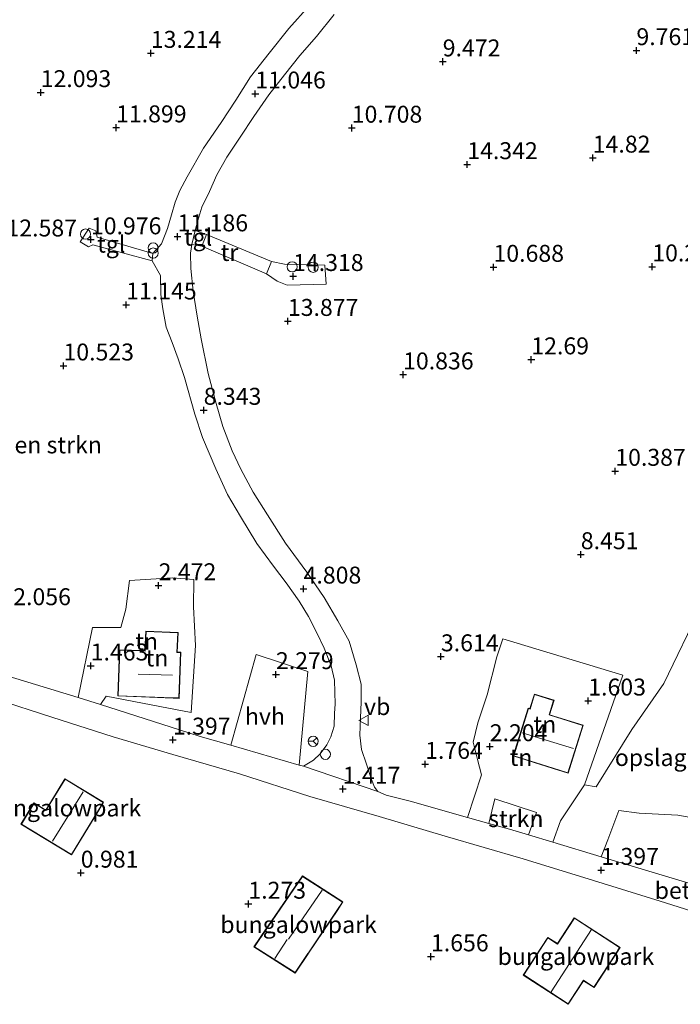
# Model space of a CAD drawing. Units: metres. Extents: x 29994 to 40010, y 399999 to 406252.
# Drawn here: x 32312 to 32410, y 401220 to 401365 of the extents above; entities that cross this region are included whole.
import ezdxf
from ezdxf.enums import TextEntityAlignment as Align

# ---------------------------------------------------------------- set-up
doc = ezdxf.new("R2010")
doc.units = ezdxf.units.M
doc.layers.get('0').update_dxf_attribs({"lineweight": 25})
for name, color, linetype, lineweight in [('B-ME-GR-BOMENSTRUIKEN-GV-B6', 93, 'Continuous', 18), ('B-ME-GR-STRUIKEN-GV-B6', 93, 'Continuous', 18), ('B-ME-IE-GRONDWERKLIJN-GROND_INGERICHT-GV-B6', 253, 'Continuous', 18), ('B-ME-IE-INRICHTINGSELEMENT-S-B1', 253, 'Continuous', 18), ('B-ME-KG-KADASTRAAL-DAKRAND-L-B1', 13, 'Continuous', 18), ('B-ME-KG-KADASTRAAL-NOKLIJN-L-B1', 13, 'Continuous', 18), ('B-ME-OG-BEBOUWING-GV-B6', 173, 'Continuous', 18), ('B-ME-VH-VERH_SOORT-BETON-OVERIG-GV-B6', 8, 'IE-TERREINAFSCHEIDING-NATUURLIJK-HOUTWAL', 18), ('B-ME-VH-VERH_SOORT-BITUMEN-GV-B6', 8, 'IE-TERREINAFSCHEIDING-NATUURLIJK-HOUTWAL', 18), ('B-ME-VH-VERH_SOORT-HALF_VERHARDING-GV-B6', 8, 'IE-TERREINAFSCHEIDING-NATUURLIJK-HOUTWAL', 18), ('B-ME-VH-VERH_SOORT-TEGELS-GV-B6', 8, 'Continuous', 18), ('B-ME-VW-MEUBILAIR_WEGMEUBILAIR-RONA-S-B1', 8, 'Continuous', 18), ('B-ME-VW-MEUBILAIR_WEGMEUBILAIR-SLAGBOOM-S-B1', 8, 'Continuous', 18), ('B-ME-VW-MEUBILAIR_WEGMEUBILAIR-VERKEERSBORD-S-B1', 8, 'Continuous', 18)]:
    doc.layers.add(name, color=color, linetype=linetype, lineweight=lineweight)
doc.layers.add('B-ME-GW-HOOGTEPUNT-S-B1', color=10, linetype='Continuous')
doc.styles.add('NLCS-ISO', font='NLCS-ISO.TTF')
doc.linetypes.add('IE-TERREINAFSCHEIDING-NATUURLIJK-HOUTWAL', pattern='A,7,-1.5,[67,NLCS.SHX,S=0.75,R=45,X=0,Y=0],-1.5,7,-1.5,[70,NLCS.SHX,S=0.75,R=0,X=0,Y=0],-1.5', length=20)

# ---------------------------------------------------------------- blocks, each defined once
blk = doc.blocks.new('hoogtepunt')
for p, q in [((-0.5, 0), (0.5, 0)), ((0, 0.5), (0, -0.5))]:
    blk.add_line(p, q)
blk = doc.blocks.new('dtb')
blk.add_circle((0, 0), 0.75)
blk = doc.blocks.new('prullenbak')
for centre in [(-0.375, 0), (0.375, 0)]:
    blk.add_circle(centre, 0.75)
blk = doc.blocks.new('verkeersbord')
for p, q in [((0, 0.75), (-0.75, -0.625)), ((0.75, -0.625), (0, 0.75)), ((-0.75, -0.625), (0.75, -0.625))]:
    blk.add_line(p, q)
blk = doc.blocks.new('wegwijzer')
for q in [(-0.53, -0.53), (0, 0.75), (0.53, -0.53)]:
    blk.add_line((0, 0), q)
blk.add_circle((0, 0), 0.75)

msp = doc.modelspace()

# ---------------------------------------------------------------- linework, layer by layer
at = {"layer": 'B-ME-GR-BOMENSTRUIKEN-GV-B6'}
for points in [[(32355.153, 401367.233, 9.946), (32352.148, 401363.853, 10.16), (32349.224, 401360.246, 10.589), (32346.465, 401356.76, 10.939), (32344.283, 401353.304, 11.174), (32342.146, 401350.001, 11.38), (32339.544, 401346.2, 11.38), (32337.109, 401341.957, 11.331), (32336.043, 401339.976, 11.331), (32335.37, 401338.236, 11.285), (32334.808, 401336.342, 11.166), (32334.197, 401334.36, 11.166), (32333.333, 401332.093, 11.001), (32332.075, 401330.632, 10.968), (32323.844, 401333.067, 10.927), (32323.65, 401334.023, 10.927), (32322.63, 401334.409, 10.927), (32321.327, 401332.397, 10.989), (32322.54, 401331.651, 10.993), (32323.182, 401331.931, 10.993), (32331.943, 401329.57, 10.898), (32333.175, 401327.394, 10.663), (32333.214, 401324.6, 10.589), (32333.515, 401322.483, 10.317), (32334.033, 401319.758, 10.045), (32334.89, 401317.523, 9.674), (32335.787, 401315.123, 9.382), (32336.709, 401312.352, 8.85), (32338.274, 401306.951, 8.364), (32339.394, 401303.47, 7.602), (32341.362, 401298.845, 7.293), (32343.071, 401295.077, 6.588), (32345.017, 401291.841, 6.539), (32347.383, 401287.847, 5.979), (32349.888, 401284.495, 5.307), (32351.743, 401282.037, 4.784), (32353.653, 401279.323, 4.491), (32355.016, 401277.039, 4.244), (32356.204, 401274.755, 3.82), (32357.352, 401272.378, 3.395), (32358.37, 401269.761, 3.049), (32358.861, 401267.65, 2.946), (32358.983, 401264.128, 2.439), (32358.893, 401262.767, 2.439), (32358.827, 401260.853, 2.151), (32358.355, 401259.295, 1.912), (32357.761, 401258.091, 1.912), (32356.741, 401256.769, 1.673), (32355.76, 401255.85, 1.512), (32354.312, 401254.937, 1.496), (32353.681, 401255.119, 1.5), (32354.925, 401268.924, 2.633), (32347.292, 401271.459, 2.415), (32343.564, 401258.035, 1.566), (32339.046, 401259.337, 1.595), (32337.345, 401259.882, 1.583), (32324.339, 401264.052, 1.492), (32325.143, 401265.284, 1.389), (32333.072, 401263.77, 1.78), (32337.728, 401262.896, 1.842), (32338.333, 401272.767, 2.031), (32338.063, 401278.467, 2.456), (32338.122, 401282.507, 2.596), (32334.891, 401282.743, 2.596), (32328.599, 401282.358, 2.686), (32328.086, 401278.158, 2.237), (32327.348, 401275.45, 1.904), (32323.16, 401275.438, 1.904), (32321.008, 401265.071, 1.472), (32304.345, 401270.17, 1.372)], [(32395.791, 401252.191, 1.883), (32401.462, 401268.392, 1.912), (32383.726, 401273.75, 3.045), (32382.843, 401271.116, 3.276), (32381.405, 401265.477, 2.963), (32380.025, 401261.348, 2.48), (32379.355, 401258.491, 2.48), (32380.004, 401255.919, 2.2), (32380.558, 401253.654, 2.085), (32378.525, 401247.393, 1.528), (32370.066, 401249.788, 1.5), (32366.489, 401250.697, 1.479), (32365.25, 401251.228, 1.479), (32364.788, 401251.847, 1.566), (32364.312, 401252.999, 1.714), (32363.609, 401255.237, 1.784), (32362.876, 401257.4, 1.974), (32362.59, 401259.557, 2.081), (32362.737, 401262.104, 2.328), (32362.822, 401264.423, 2.695), (32362.825, 401267.06, 2.996), (32362.093, 401269.908, 3.37), (32361.038, 401273.41, 3.692), (32359.356, 401276.403, 4.005), (32357.354, 401279.865, 4.503), (32354.77, 401283.593, 4.878), (32351.658, 401287.889, 5.941), (32348.976, 401292.08, 6.325), (32346.867, 401295.395, 6.864), (32345.041, 401298.805, 7.095), (32343.755, 401301.521, 7.458), (32342.392, 401305.096, 7.911), (32341.381, 401308.52, 8.582), (32340.211, 401312.954, 9.019), (32339.202, 401318.072, 9.753), (32338.618, 401321.399, 10.218), (32337.986, 401325.099, 10.511), (32337.649, 401328.441, 10.824), (32337.635, 401330.694, 10.923), (32337.794, 401332.001, 11.038), (32339.266, 401331.744, 11.17), (32348.817, 401327.631, 14.206), (32350.426, 401326.588, 14.318), (32351.884, 401325.988, 14.318), (32357.664, 401326.148, 14.26), (32357.459, 401328.926, 14.26), (32351.481, 401329.055, 14.206), (32349.552, 401329.454, 14.206), (32339.954, 401333.437, 11.17), (32338.319, 401334.071, 11.108), (32338.693, 401335.51, 11.182), (32339.293, 401337.478, 11.265), (32340.418, 401339.799, 11.355), (32341.519, 401342.249, 11.355), (32342.986, 401344.86, 11.359), (32344.925, 401347.822, 11.355), (32346.97, 401350.896, 11.273), (32349.167, 401354.075, 11.059), (32351.492, 401357.045, 10.77), (32353.769, 401359.87, 10.251), (32356.194, 401362.687, 10.057), (32358.82, 401365.93, 9.835)], [(32413.067, 401278.702, 1.838), (32407.51, 401267.182, 1.838), (32402.768, 401260.368, 1.838), (32397.522, 401251.923, 1.842), (32395.791, 401252.191, 1.883)], [(32412.179, 401237.39, 1.463), (32398.225, 401241.589, 1.467), (32399.213, 401244.07, 1.702), (32400.863, 401248.391, 1.83), (32403.855, 401248.034, 1.83), (32409.541, 401247.726, 1.895), (32414.065, 401246.942, 2.031)]]:
    msp.add_polyline3d(points, dxfattribs=at)
at = {"layer": 'B-ME-GR-STRUIKEN-GV-B6'}
msp.add_polyline3d([(32388.703, 401248.102, 1.731), (32387.503, 401244.804, 1.532), (32384.723, 401245.638, 1.549), (32381.683, 401246.499, 1.539), (32382.557, 401250.136, 2.015), (32388.703, 401248.102, 1.731)], dxfattribs=at)
at = {"layer": 'B-ME-IE-GRONDWERKLIJN-GROND_INGERICHT-GV-B6'}
for points in [[(32338.063, 401278.467, 2.456), (32338.333, 401272.767, 2.031), (32337.728, 401262.896, 1.842), (32333.072, 401263.77, 1.78), (32325.143, 401265.284, 1.389), (32324.339, 401264.052, 1.492), (32321.008, 401265.071, 1.472), (32323.16, 401275.438, 1.904), (32327.348, 401275.45, 1.904), (32328.086, 401278.158, 2.237), (32328.599, 401282.358, 2.686), (32334.891, 401282.743, 2.596), (32338.122, 401282.507, 2.596), (32338.063, 401278.467, 2.456)], [(32435.28, 401275.19, 1.838), (32430.961, 401266.192, 1.928), (32425.315, 401252.12, 2.064), (32423.087, 401244.396, 2.068), (32414.065, 401246.942, 2.031), (32409.541, 401247.726, 1.895), (32403.855, 401248.034, 1.83), (32400.863, 401248.391, 1.83), (32399.213, 401244.07, 1.702), (32398.225, 401241.589, 1.467), (32391.129, 401243.717, 1.51), (32392.22, 401246.888, 1.9), (32395.791, 401252.191, 1.883), (32397.522, 401251.923, 1.842), (32402.768, 401260.368, 1.838), (32407.51, 401267.182, 1.838), (32413.067, 401278.702, 1.838), (32423.13, 401277.586, 1.838), (32435.28, 401275.19, 1.838)], [(32330.998, 401274.893, 1.809), (32330.887, 401271.985, 1.809), (32330.697, 401272.012, 1.809), (32327.132, 401272.125, 1.809), (32326.878, 401265.317, 1.809), (32335.07, 401264.985, 1.809), (32335.937, 401264.971, 1.809), (32336.201, 401271.784, 1.809), (32335.772, 401271.793, 1.809), (32335.667, 401271.805, 1.809), (32335.776, 401274.708, 1.809), (32330.998, 401274.893, 1.809)], [(32401.462, 401268.392, 1.912), (32395.791, 401252.191, 1.883), (32392.22, 401246.888, 1.9), (32391.129, 401243.717, 1.51), (32387.503, 401244.804, 1.532), (32388.703, 401248.102, 1.731), (32382.557, 401250.136, 2.015), (32381.683, 401246.499, 1.539), (32378.525, 401247.393, 1.528), (32380.558, 401253.654, 2.085), (32380.004, 401255.919, 2.2), (32379.355, 401258.491, 2.48), (32380.025, 401261.348, 2.48), (32381.405, 401265.477, 2.963), (32382.843, 401271.116, 3.276), (32383.726, 401273.75, 3.045), (32401.462, 401268.392, 1.912)], [(32388.387, 401265.593, 2.295), (32387.715, 401263.457, 2.34), (32387.491, 401263.529, 2.456), (32385.272, 401256.463, 2.196), (32391.163, 401254.613, 1.961), (32393.377, 401253.918, 1.961), (32395.594, 401260.986, 1.961), (32390.624, 401262.546, 2.023), (32391.295, 401264.681, 2.077), (32388.387, 401265.593, 2.295)], [(32308.869, 401264.87, 1.343), (32317.159, 401262.192, 1.343), (32326.217, 401259.285, 1.343), (32335.021, 401256.656, 1.422), (32344.848, 401253.844, 1.426), (32355.236, 401250.466, 1.459), (32365.483, 401247.512, 1.562), (32375.236, 401244.629, 1.689), (32386.739, 401241.263, 1.694), (32397.121, 401238.093, 1.549), (32406.945, 401235.01, 1.549), (32415.999, 401232.166, 1.488)], [(32319.069, 401253.104, 1.512), (32316.25, 401248.474, 1.512), (32314.497, 401249.541, 1.512), (32312.577, 401246.388, 1.512), (32320.048, 401241.84, 1.512), (32323.921, 401248.201, 1.512), (32324.786, 401249.623, 1.512), (32319.069, 401253.104, 1.512)], [(32354.158, 401238.753, 1.656), (32348.973, 401231.215, 1.558), (32348.827, 401231.022, 1.574), (32346.97, 401228.27, 1.368), (32353.079, 401224.412, 1.368), (32354.971, 401227.244, 1.537), (32355.059, 401227.338, 1.628), (32359.379, 401233.747, 1.656), (32360.112, 401234.902, 1.656), (32354.158, 401238.753, 1.656)], [(32394.269, 401232.581, 1.599), (32391.783, 401228.753, 1.743), (32390.351, 401229.682, 1.722), (32386.733, 401224.115, 1.846), (32393.385, 401219.793, 1.747), (32395.651, 401223.282, 1.541), (32397.202, 401222.275, 1.541), (32400.485, 401227.331, 1.541), (32401.04, 401228.186, 1.541), (32394.269, 401232.581, 1.599)]]:
    msp.add_polyline3d(points, dxfattribs=at)
at = {"layer": 'B-ME-KG-KADASTRAAL-DAKRAND-L-B1'}
for points in [[(32335.072, 401265.035, 4.532), (32326.93, 401265.365, 4.524), (32327.18, 401272.073, 4.644), (32330.693, 401271.962, 4.693), (32330.935, 401271.928, 5.299), (32331.046, 401274.841, 4.499), (32335.724, 401274.66, 4.458), (32335.615, 401271.761, 5.299), (32335.769, 401271.743, 4.788), (32336.149, 401271.735, 4.602), (32335.889, 401265.022, 4.508), (32335.072, 401265.035, 4.532)], [(32391.178, 401254.661, 4.944), (32385.336, 401256.493, 4.903), (32387.523, 401263.464, 4.866), (32387.75, 401263.393, 4.821), (32388.42, 401265.528, 3.869), (32391.231, 401264.646, 3.885), (32390.561, 401262.512, 4.817), (32395.531, 401260.953, 4.87), (32393.344, 401253.981, 4.887), (32391.178, 401254.661, 4.944)], [(32323.878, 401248.227, 4.223), (32320.031, 401241.909, 4.236), (32312.646, 401246.405, 3.436), (32314.514, 401249.472, 3.445), (32316.267, 401248.405, 4.227), (32319.086, 401253.035, 4.166), (32324.717, 401249.606, 4.199), (32323.878, 401248.227, 4.223)], [(32359.338, 401233.775, 4.133), (32355.02, 401227.371, 4.137), (32354.932, 401227.277, 3.737), (32353.065, 401224.481, 3.733), (32347.041, 401228.288, 3.733), (32348.87, 401230.993, 3.733), (32349.016, 401231.189, 4.157), (32354.172, 401238.685, 4.174), (32360.043, 401234.887, 4.166), (32359.338, 401233.775, 4.133)], [(32400.443, 401227.358, 3.7), (32397.187, 401222.344, 3.7), (32395.636, 401223.351, 4.85), (32393.371, 401219.863, 4.87), (32386.803, 401224.129, 3.935), (32390.367, 401229.616, 3.939), (32391.799, 401228.686, 4.887), (32394.285, 401232.514, 4.862), (32400.971, 401228.171, 3.704), (32400.443, 401227.358, 3.7)]]:
    msp.add_polyline3d(points, dxfattribs=at)
at = {"layer": 'B-ME-KG-KADASTRAAL-NOKLIJN-L-B1'}
for p, q in [((32334.961, 401268.409, 8.562), (32329.893, 401268.546, 8.591)), ((32394.154, 401257.561, 8.788), (32386.563, 401259.886, 8.788)), ((32317.263, 401243.863, 6.061), (32321.748, 401251.185, 6.077)), ((32357.029, 401236.668, 6.094), (32352.06, 401229.428, 6.127)), ((32390.878, 401221.618, 6.634), (32396.823, 401230.815, 6.564)), ((32351.878, 401229.355, 5.583), (32350.087, 401226.547, 5.637))]:
    msp.add_line(p, q, dxfattribs=at)
at = {"layer": 'B-ME-OG-BEBOUWING-GV-B6'}
msp.add_polyline3d([(32339.266, 401331.744, 11.17), (32339.954, 401333.437, 11.17), (32349.552, 401329.454, 14.206), (32348.817, 401327.631, 14.206), (32339.266, 401331.744, 11.17)], dxfattribs=at)
at = {"layer": 'B-ME-VH-VERH_SOORT-BETON-OVERIG-GV-B6'}
for points in [[(32304.345, 401270.17, 1.372), (32321.008, 401265.071, 1.472), (32324.339, 401264.052, 1.492), (32337.345, 401259.882, 1.583), (32339.046, 401259.337, 1.595), (32343.564, 401258.035, 1.566), (32353.681, 401255.119, 1.5), (32354.312, 401254.937, 1.496), (32365.25, 401251.228, 1.479), (32366.489, 401250.697, 1.479), (32370.066, 401249.788, 1.5), (32378.525, 401247.393, 1.528), (32381.683, 401246.499, 1.539), (32384.723, 401245.638, 1.549), (32387.503, 401244.804, 1.532), (32391.129, 401243.717, 1.51)], [(32415.999, 401232.166, 1.488), (32406.945, 401235.01, 1.549), (32397.121, 401238.093, 1.549), (32386.739, 401241.263, 1.694), (32375.236, 401244.629, 1.689), (32365.483, 401247.512, 1.562), (32355.236, 401250.466, 1.459), (32344.848, 401253.844, 1.426), (32335.021, 401256.656, 1.422), (32326.217, 401259.285, 1.343), (32317.159, 401262.192, 1.343), (32308.869, 401264.87, 1.343)], [(32391.129, 401243.717, 1.51), (32398.225, 401241.589, 1.467), (32412.179, 401237.39, 1.463)]]:
    msp.add_polyline3d(points, dxfattribs=at)
at = {"layer": 'B-ME-VH-VERH_SOORT-BITUMEN-GV-B6'}
msp.add_polyline3d([(32358.82, 401365.93, 9.835), (32356.194, 401362.687, 10.057), (32353.769, 401359.87, 10.251), (32351.492, 401357.045, 10.77), (32349.167, 401354.075, 11.059), (32346.97, 401350.896, 11.273), (32344.925, 401347.822, 11.355), (32342.986, 401344.86, 11.359), (32341.519, 401342.249, 11.355), (32340.418, 401339.799, 11.355), (32339.293, 401337.478, 11.265), (32338.693, 401335.51, 11.182), (32338.319, 401334.071, 11.108), (32337.794, 401332.001, 11.038), (32337.635, 401330.694, 10.923), (32337.649, 401328.441, 10.824), (32337.986, 401325.099, 10.511), (32338.618, 401321.399, 10.218), (32339.202, 401318.072, 9.753), (32340.211, 401312.954, 9.019), (32341.381, 401308.52, 8.582), (32342.392, 401305.096, 7.911), (32343.755, 401301.521, 7.458), (32345.041, 401298.805, 7.095), (32346.867, 401295.395, 6.864), (32348.976, 401292.08, 6.325), (32351.658, 401287.889, 5.941), (32354.77, 401283.593, 4.878), (32357.354, 401279.865, 4.503), (32359.356, 401276.403, 4.005), (32361.038, 401273.41, 3.692), (32362.093, 401269.908, 3.37), (32362.825, 401267.06, 2.996), (32362.822, 401264.423, 2.695), (32362.737, 401262.104, 2.328), (32362.59, 401259.557, 2.081), (32362.876, 401257.4, 1.974), (32363.609, 401255.237, 1.784), (32364.312, 401252.999, 1.714), (32364.788, 401251.847, 1.566), (32365.25, 401251.228, 1.479), (32354.312, 401254.937, 1.496), (32355.76, 401255.85, 1.512), (32356.741, 401256.769, 1.673), (32357.761, 401258.091, 1.912), (32358.355, 401259.295, 1.912), (32358.827, 401260.853, 2.151), (32358.893, 401262.767, 2.439), (32358.983, 401264.128, 2.439), (32358.861, 401267.65, 2.946), (32358.37, 401269.761, 3.049), (32357.352, 401272.378, 3.395), (32356.204, 401274.755, 3.82), (32355.016, 401277.039, 4.244), (32353.653, 401279.323, 4.491), (32351.743, 401282.037, 4.784), (32349.888, 401284.495, 5.307), (32347.383, 401287.847, 5.979), (32345.017, 401291.841, 6.539), (32343.071, 401295.077, 6.588), (32341.362, 401298.845, 7.293), (32339.394, 401303.47, 7.602), (32338.274, 401306.951, 8.364), (32336.709, 401312.352, 8.85), (32335.787, 401315.123, 9.382), (32334.89, 401317.523, 9.674), (32334.033, 401319.758, 10.045), (32333.515, 401322.483, 10.317), (32333.214, 401324.6, 10.589), (32333.175, 401327.394, 10.663), (32331.943, 401329.57, 10.898), (32332.075, 401330.632, 10.968), (32333.333, 401332.093, 11.001), (32334.197, 401334.36, 11.166), (32334.808, 401336.342, 11.166), (32335.37, 401338.236, 11.285), (32336.043, 401339.976, 11.331), (32337.109, 401341.957, 11.331), (32339.544, 401346.2, 11.38), (32342.146, 401350.001, 11.38), (32344.283, 401353.304, 11.174), (32346.465, 401356.76, 10.939), (32349.224, 401360.246, 10.589), (32352.148, 401363.853, 10.16), (32355.153, 401367.233, 9.946)], dxfattribs=at)
at = {"layer": 'B-ME-VH-VERH_SOORT-HALF_VERHARDING-GV-B6'}
msp.add_polyline3d([(32343.564, 401258.035, 1.566), (32347.292, 401271.459, 2.415), (32354.925, 401268.924, 2.633), (32353.681, 401255.119, 1.5), (32343.564, 401258.035, 1.566)], dxfattribs=at)
at = {"layer": 'B-ME-VH-VERH_SOORT-TEGELS-GV-B6'}
for points in [[(32332.075, 401330.632, 10.968), (32331.943, 401329.57, 10.898), (32323.182, 401331.931, 10.993), (32322.54, 401331.651, 10.993), (32321.327, 401332.397, 10.989), (32322.63, 401334.409, 10.927), (32323.65, 401334.023, 10.927), (32323.844, 401333.067, 10.927), (32332.075, 401330.632, 10.968)], [(32338.319, 401334.071, 11.108), (32339.954, 401333.437, 11.17), (32339.266, 401331.744, 11.17), (32337.794, 401332.001, 11.038), (32338.319, 401334.071, 11.108)], [(32349.552, 401329.454, 14.206), (32351.481, 401329.055, 14.206), (32357.459, 401328.926, 14.26), (32357.664, 401326.148, 14.26), (32351.884, 401325.988, 14.318), (32350.426, 401326.588, 14.318), (32348.817, 401327.631, 14.206), (32349.552, 401329.454, 14.206)]]:
    msp.add_polyline3d(points, dxfattribs=at)

# ---------------------------------------------------------------- block references
at = {"layer": 'B-ME-GW-HOOGTEPUNT-S-B1', "rotation": 90}
for p in [(32331.758, 401360.238, 13.214), (32331.758, 401360.238, 13.214), (32403.45, 401360.639, 9.761), (32403.45, 401360.639, 9.761), (32374.852, 401358.98, 9.472), (32374.852, 401358.98, 9.472), (32315.496, 401354.44, 12.093), (32315.496, 401354.44, 12.093), (32347.182, 401354.238, 11.046), (32347.182, 401354.238, 11.046), (32326.624, 401349.241, 11.899), (32326.624, 401349.241, 11.899), (32361.421, 401349.187, 10.708), (32361.421, 401349.187, 10.708), (32378.475, 401343.803, 14.342), (32378.475, 401343.803, 14.342), (32397.004, 401344.771, 14.82), (32397.004, 401344.771, 14.82), (32322.906, 401332.704, 10.976), (32322.906, 401332.704, 10.976), (32335.701, 401333.143, 11.186), (32335.701, 401333.143, 11.186), (32382.346, 401328.645, 10.688), (32382.346, 401328.645, 10.688), (32405.791, 401328.709, 10.206), (32405.791, 401328.709, 10.206), (32352.761, 401327.288, 14.318), (32352.761, 401327.288, 14.318), (32328.114, 401323.085, 11.145), (32328.114, 401323.085, 11.145), (32351.99, 401320.659, 13.877), (32351.99, 401320.659, 13.877), (32387.934, 401314.983, 12.69), (32387.934, 401314.983, 12.69), (32318.858, 401314.077, 10.523), (32318.858, 401314.077, 10.523), (32369.001, 401312.764, 10.836), (32369.001, 401312.764, 10.836), (32339.563, 401307.537, 8.343), (32339.563, 401307.537, 8.343), (32400.328, 401298.525, 10.387), (32400.328, 401298.525, 10.387), (32395.241, 401286.215, 8.451), (32395.241, 401286.215, 8.451), (32332.905, 401281.629, 2.472), (32332.905, 401281.629, 2.472), (32354.311, 401281.136, 4.808), (32354.311, 401281.136, 4.808), (32374.585, 401271.134, 3.614), (32374.585, 401271.134, 3.614), (32322.876, 401269.779, 1.463), (32322.876, 401269.779, 1.463), (32350.229, 401268.503, 2.279), (32350.229, 401268.503, 2.279), (32396.341, 401264.605, 1.603), (32396.341, 401264.605, 1.603), (32335.01, 401258.838, 1.397), (32335.01, 401258.838, 1.397), (32381.791, 401257.861, 2.204), (32381.791, 401257.861, 2.204), (32372.257, 401255.253, 1.764), (32372.257, 401255.253, 1.764), (32360.091, 401251.585, 1.417), (32360.091, 401251.585, 1.417), (32321.412, 401239.192, 0.981), (32321.412, 401239.192, 0.981), (32398.256, 401239.603, 1.397), (32398.256, 401239.603, 1.397), (32346.157, 401234.606, 1.273), (32346.157, 401234.606, 1.273), (32373.116, 401226.834, 1.656), (32373.116, 401226.834, 1.656)]:
    msp.add_blockref('hoogtepunt', p, dxfattribs=at)
at = {"layer": 'B-ME-IE-INRICHTINGSELEMENT-S-B1', "rotation": 90}
for name, p in [('dtb', (32322.115, 401333.522, 11.561)), ('prullenbak', (32332.113, 401331.092, 11.986)), ('dtb', (32352.623, 401328.688, 14.717)), ('dtb', (32355.713, 401328.622, 14.717))]:
    msp.add_blockref(name, p, dxfattribs=at)
at = {"layer": 'B-ME-VW-MEUBILAIR_WEGMEUBILAIR-RONA-S-B1', "rotation": 90}
msp.add_blockref('wegwijzer', (32355.728, 401258.624, 1.953), dxfattribs=at)
at = {"layer": 'B-ME-VW-MEUBILAIR_WEGMEUBILAIR-SLAGBOOM-S-B1', "rotation": 90}
msp.add_blockref('dtb', (32357.531, 401256.704, 2.431), dxfattribs=at)
at = {"layer": 'B-ME-VW-MEUBILAIR_WEGMEUBILAIR-VERKEERSBORD-S-B1', "rotation": 90}
msp.add_blockref('verkeersbord', (32363.238, 401261.72, 2.46), dxfattribs=at)

# ---------------------------------------------------------------- texts
at = {"layer": 'B-ME-GR-BOMENSTRUIKEN-GV-B6', "ltscale": 0.2, "style": 'NLCS-ISO'}
msp.add_text('bmn en strkn', height=2.5, dxfattribs=at).set_placement((32314.0236, 401302.3964), align=Align.MIDDLE_CENTER)
at = {"layer": 'B-ME-GR-STRUIKEN-GV-B6', "ltscale": 0.2, "style": 'NLCS-ISO'}
msp.add_text('strkn', height=2.5, dxfattribs=at).set_placement((32385.6453, 401247.2135), align=Align.MIDDLE_CENTER)
at = {"layer": 'B-ME-GW-HOOGTEPUNT-S-B1', "ltscale": 0.2, "style": 'NLCS-ISO'}
for s, p in [('13.214', (32331.758, 401360.238, 13.214)), ('13.214', (32331.758, 401360.238, 13.214)), ('9.761', (32403.45, 401360.639, 9.761)), ('9.761', (32403.45, 401360.639, 9.761)), ('9.472', (32374.852, 401358.98, 9.472)), ('9.472', (32374.852, 401358.98, 9.472)), ('12.093', (32315.496, 401354.44, 12.093)), ('12.093', (32315.496, 401354.44, 12.093)), ('11.046', (32347.182, 401354.238, 11.046)), ('11.046', (32347.182, 401354.238, 11.046)), ('11.899', (32326.624, 401349.241, 11.899)), ('11.899', (32326.624, 401349.241, 11.899)), ('10.708', (32361.421, 401349.187, 10.708)), ('10.708', (32361.421, 401349.187, 10.708)), ('14.342', (32378.475, 401343.803, 14.342)), ('14.342', (32378.475, 401343.803, 14.342)), ('14.82', (32397.004, 401344.771, 14.82)), ('14.82', (32397.004, 401344.771, 14.82)), ('12.587', (32310.444, 401332.387, 12.587)), ('12.587', (32310.444, 401332.387, 12.587)), ('10.976', (32322.906, 401332.704, 10.976)), ('10.976', (32322.906, 401332.704, 10.976)), ('11.186', (32335.701, 401333.143, 11.186)), ('11.186', (32335.701, 401333.143, 11.186)), ('10.688', (32382.346, 401328.645, 10.688)), ('10.688', (32382.346, 401328.645, 10.688)), ('10.206', (32405.791, 401328.709, 10.206)), ('10.206', (32405.791, 401328.709, 10.206)), ('14.318', (32352.761, 401327.288, 14.318)), ('14.318', (32352.761, 401327.288, 14.318)), ('11.145', (32328.114, 401323.085, 11.145)), ('11.145', (32328.114, 401323.085, 11.145)), ('13.877', (32351.99, 401320.659, 13.877)), ('13.877', (32351.99, 401320.659, 13.877)), ('12.69', (32387.934, 401314.983, 12.69)), ('12.69', (32387.934, 401314.983, 12.69)), ('10.523', (32318.858, 401314.077, 10.523)), ('10.523', (32318.858, 401314.077, 10.523)), ('10.836', (32369.001, 401312.764, 10.836)), ('10.836', (32369.001, 401312.764, 10.836)), ('8.343', (32339.563, 401307.537, 8.343)), ('8.343', (32339.563, 401307.537, 8.343)), ('10.387', (32400.328, 401298.525, 10.387)), ('10.387', (32400.328, 401298.525, 10.387)), ('8.451', (32395.241, 401286.215, 8.451)), ('8.451', (32395.241, 401286.215, 8.451)), ('2.472', (32332.905, 401281.629, 2.472)), ('2.472', (32332.905, 401281.629, 2.472)), ('4.808', (32354.311, 401281.136, 4.808)), ('4.808', (32354.311, 401281.136, 4.808)), ('2.056', (32311.441, 401277.944, 2.056)), ('2.056', (32311.441, 401277.944, 2.056)), ('3.614', (32374.585, 401271.134, 3.614)), ('3.614', (32374.585, 401271.134, 3.614)), ('1.463', (32322.876, 401269.779, 1.463)), ('1.463', (32322.876, 401269.779, 1.463)), ('2.279', (32350.229, 401268.503, 2.279)), ('2.279', (32350.229, 401268.503, 2.279)), ('1.603', (32396.341, 401264.605, 1.603)), ('1.603', (32396.341, 401264.605, 1.603)), ('1.397', (32335.01, 401258.838, 1.397)), ('1.397', (32335.01, 401258.838, 1.397)), ('2.204', (32381.791, 401257.861, 2.204)), ('2.204', (32381.791, 401257.861, 2.204)), ('1.764', (32372.257, 401255.253, 1.764)), ('1.764', (32372.257, 401255.253, 1.764)), ('1.417', (32360.091, 401251.585, 1.417)), ('1.417', (32360.091, 401251.585, 1.417)), ('0.981', (32321.412, 401239.192, 0.981)), ('0.981', (32321.412, 401239.192, 0.981)), ('1.397', (32398.256, 401239.603, 1.397)), ('1.397', (32398.256, 401239.603, 1.397)), ('1.273', (32346.157, 401234.606, 1.273)), ('1.273', (32346.157, 401234.606, 1.273)), ('1.656', (32373.116, 401226.834, 1.656)), ('1.656', (32373.116, 401226.834, 1.656))]:
    msp.add_text(s, height=2.5, dxfattribs=at).set_placement(p, align=Align.BOTTOM_LEFT)
at = {"layer": 'B-ME-IE-GRONDWERKLIJN-GROND_INGERICHT-GV-B6', "ltscale": 0.2, "style": 'NLCS-ISO'}
for s, p in [('tn', (32331.1396, 401273.3877)), ('tn', (32332.6677, 401270.9393)), ('tn', (32389.9305, 401261.1379)), ('tn', (32386.4089, 401256.2511)), ('opslagplaats', (32410.4643, 401256.2314)), ('bungalowpark', (32318.7771, 401248.7844)), ('bungalowpark', (32353.5686, 401231.5656)), ('bungalowpark', (32394.5168, 401226.8579))]:
    msp.add_text(s, height=2.5, dxfattribs=at).set_placement(p, align=Align.MIDDLE_CENTER)
at = {"layer": 'B-ME-OG-BEBOUWING-GV-B6', "ltscale": 0.2, "style": 'NLCS-ISO'}
msp.add_text('tr', height=2.5, dxfattribs=at).set_placement((32343.371, 401330.802), align=Align.MIDDLE_CENTER)
at = {"layer": 'B-ME-VH-VERH_SOORT-BETON-OVERIG-GV-B6', "ltscale": 0.2, "style": 'NLCS-ISO'}
msp.add_text('bet', height=2.5, dxfattribs=at).set_placement((32408.7893, 401236.6055), align=Align.MIDDLE_CENTER)
at = {"layer": 'B-ME-VH-VERH_SOORT-HALF_VERHARDING-GV-B6', "ltscale": 0.2, "style": 'NLCS-ISO'}
msp.add_text('hvh', height=2.5, dxfattribs=at).set_placement((32348.6052, 401262.3144), align=Align.MIDDLE_CENTER)
at = {"layer": 'B-ME-VH-VERH_SOORT-TEGELS-GV-B6', "ltscale": 0.2, "style": 'NLCS-ISO'}
for p in [(32338.7304, 401333.0648), (32325.9184, 401332.0347)]:
    msp.add_text('tgl', height=2.5, dxfattribs=at).set_placement(p, align=Align.MIDDLE_CENTER)
at = {"layer": 'B-ME-VW-MEUBILAIR_WEGMEUBILAIR-VERKEERSBORD-S-B1', "ltscale": 0.2, "style": 'NLCS-ISO'}
msp.add_text('vb', height=2.5, dxfattribs=at).set_placement((32363.238, 401261.72, 2.46), align=Align.BOTTOM_LEFT)

doc.saveas('drawing.dxf')
